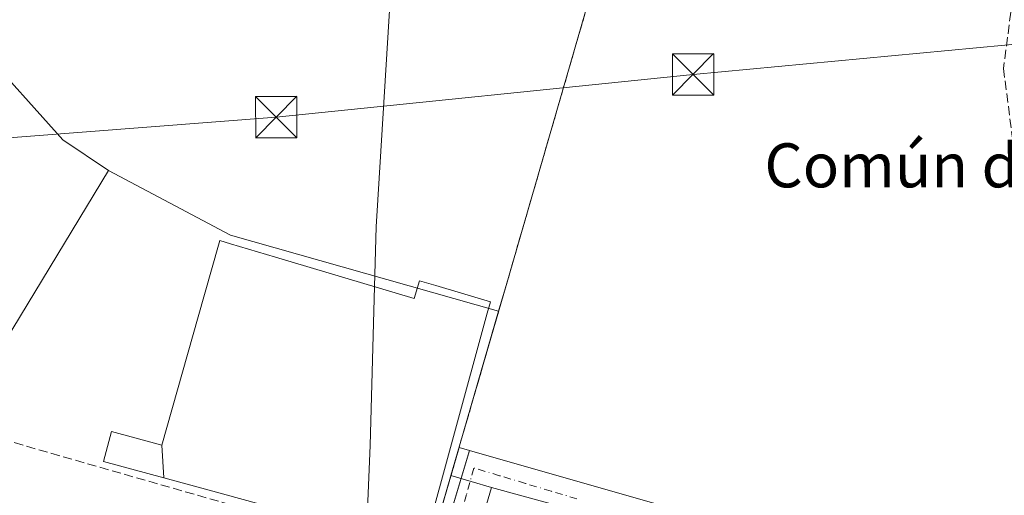
# Model space of a CAD drawing. Units: metres. Extents: x 622421 to 625932, y 4653157 to 4655531.
# Drawn here: x 625181 to 625360, y 4653589 to 4653675 of the extents above; entities that cross this region are included whole.
import ezdxf
from ezdxf.enums import TextEntityAlignment as Align

# ---------------------------------------------------------------- set-up
doc = ezdxf.new("R2010")
doc.units = ezdxf.units.M
doc.header["$MEASUREMENT"] = 0
doc.linetypes.add('DGN Style 3', pattern=[2.307223458686699, 1.648016756204785, -0.6592067024819142])
doc.linetypes.add('DGN Style 4', pattern=[2.6384748266838614, 1.318413404963828, -0.6592067024819142, 0.001648016756204785, -0.6592067024819142])
for name, color, linetype, lineweight in [('Curva de nivel normal', 30, 'Continuous', 0), ('Edificación industrial Cxs', 135, 'Continuous', 13), ('Elemento construido', 1, 'Continuous', 0), ('Instalación de seguridad ciudadana CxS', 111, 'Continuous', 0), ('Muro lineal', 1, 'DGN Style 3', 13), ('Núcleo urbano CxS', 7, 'Continuous', 0), ('Pastizal CxS', 92, 'Continuous', 0), ('Recinto industrial CxS', 135, 'Continuous', 0), ('Senda', 7, 'DGN Style 3', 0), ('Tendido', 6, 'Continuous', 0), ('Texto cartográfico', 7, 'Continuous', 0), ('Torre de tendido puntual', 7, 'Continuous', 0), ('Vía urbana Cxs', 4, 'Continuous', 0), ('Vía urbana eje', 4, 'DGN Style 4', 0)]:
    doc.layers.add(name, color=color, linetype=linetype, lineweight=lineweight)
doc.styles.add('Style-Arial', font='txt')

# ---------------------------------------------------------------- blocks, each defined once
blk = doc.blocks.new('*U24')
at = {"layer": 'Vía urbana Cxs', "color": 4, "linetype": 'Continuous', "lineweight": 0}
blk.add_polyline3d([(625138.8501000004, 4653510.380100001, 258.8576999999932), (625184.6797000002, 4653496.8377, 260.3260000000009), (625226.9401000004, 4653484.350099999, 262.6160999999993), (625227.8300999999, 4653484.4001, 262.5512000000017), (625228.3800999997, 4653484.780099999, 262.6842999999935), (625229.6633000001, 4653486.195699999, 263.0528000000049), (625230.2883000001, 4653488.2761, 263.5969999999944), (625236.1566000005, 4653507.809699999, 263.5972000000039), (625237.1032999996, 4653510.960700001, 263.4060999999929), (625244.0027000001, 4653533.9266, 263.7979999999953), (625262.8631999996, 4653596.706599999, 261.9458000000013), (625300.3125, 4653585.971700001, 261.6659000000073), (625362.6485000001, 4653567.874199999, 263.6034999999974)], dxfattribs=at)
blk = doc.blocks.new('5TTEND')
at = {"layer": 'Instalación de seguridad ciudadana CxS', "color": 7, "linetype": 'Continuous', "lineweight": 0}
for p, q in [((-0.375, 0.3754), (0.375, -0.3746)), ((0.3720000000000001, 0.3784000000000001), (-0.3720000000000001, -0.3776))]:
    blk.add_line(p, q, dxfattribs=at)
at = {"layer": 'Instalación de seguridad ciudadana CxS', "color": 7, "linetype": 'Continuous', "lineweight": 0, "flags": 128}
blk.add_lwpolyline([(-0.375, -0.3746), (0.375, -0.3746), (0.375, 0.3754), (-0.375, 0.3754), (-0.3720000000000001, -0.3776)], dxfattribs=at)

msp = doc.modelspace()

# ---------------------------------------------------------------- linework, layer by layer
at = {"layer": 'Curva de nivel normal', "color": 30, "linetype": 'Continuous', "lineweight": 0, "elevation": 260, "flags": 128}
for points in [[(625248.3799999999, 4653677.550100001), (625245.8799999999, 4653637.3301), (625245.5954, 4653626.458900001)], [(625245.5954, 4653626.458900001), (625244.8399999999, 4653597.600099999), (625244.1448999997, 4653581.685000001)]]:
    msp.add_lwpolyline(points, dxfattribs=at)
at = {"layer": 'Edificación industrial Cxs', "color": 135, "linetype": 'Continuous', "lineweight": 13, "elevation": 265.8380000000033, "flags": 128}
msp.add_lwpolyline([(625207.3607000001, 4653591.749600001), (625207.0100999996, 4653597.690400001), (625213.5931000002, 4653620.971100001), (625217.2801000001, 4653634.0101), (625217.5100999996, 4653634.850099999), (625219.4889000002, 4653634.2589), (625227.6201, 4653631.8301), (625252.8201000001, 4653624.300100001), (625253.7801000001, 4653627.530099999), (625256.7326999997, 4653626.648499999), (625266.6401000004, 4653623.690099999), (625266.0783000002, 4653621.6349), (625254.3901000004, 4653578.880100001), (625215.6001000004, 4653589.5001)], close=True, dxfattribs=at)
at = {"layer": 'Edificación industrial Cxs', "color": 135, "linetype": 'Continuous', "lineweight": 13}
msp.add_polyline3d([(625227.6201, 4653631.8301, 263.1941999999981), (625252.8201000001, 4653624.300100001, 265.059699999998), (625253.7801000001, 4653627.530099999, 262.0987000000023), (625256.7326999997, 4653626.648499999, 262.2204999999958), (625266.6401000004, 4653623.690099999, 262.1536999999953), (625266.0783000002, 4653621.6349, 262.8828999999969), (625254.3901000004, 4653578.880100001, 263.5479999999953), (625215.6001000004, 4653589.5001, 264.570000000007), (625207.3607000001, 4653591.7499, 264.8687999999966), (625196.4101, 4653594.7401, 260.017200000002), (625197.8901000004, 4653600.190099999, 259.9998999999953), (625207.0100999996, 4653597.690099999, 265.8380999999936), (625213.5931000002, 4653620.971100001, 264.6723000000056), (625217.2801000001, 4653634.0101, 262.9379000000045), (625217.5100999996, 4653634.850099999, 262.2709999999934), (625219.4889000002, 4653634.2589, 262.8389000000025), (625227.6201, 4653631.8301, 263.1941999999981)], dxfattribs=at)
msp.add_3dface([(625207.0100999996, 4653597.690400001, 265.8380000000034), (625207.3607000001, 4653591.749600001, 265.8380000000034), (625196.4101, 4653594.7401, 265.8380000000034), (625197.8901000004, 4653600.190099999, 265.8380000000034)], dxfattribs=at)
at = {"layer": 'Elemento construido', "color": 1, "linetype": 'Continuous', "lineweight": 0}
msp.add_polyline3d([(625139.5500999996, 4653512.520099999, 258.832699999999), (625138.8501000004, 4653510.380100001, 258.8576999999932), (625226.9401000004, 4653484.350099999, 262.6160999999993), (625227.8300999999, 4653484.4001, 262.5512000000017), (625228.3800999997, 4653484.780099999, 262.6842999999935), (625229.6633000001, 4653486.195699999, 263.0528000000049), (625262.8631999996, 4653596.706599999, 261.9458000000013), (625260.9589000001, 4653597.252499999, 263.7602000000043)], dxfattribs=at)
at = {"layer": 'Muro lineal', "color": 1, "linetype": 'DGN Style 3', "lineweight": 13, "extrusion": (-0.02969766401998354, 0.004837312447558606, 0.9995472220760964), "elevation": 4204.279708050806, "flags": 128}
msp.add_lwpolyline([(-4693565.152742969, -130950.2891827413), (-4693575.423433826, -131036.6827421632), (-4693540.837870067, -131043.1900931672)], dxfattribs=at)
at = {"layer": 'Muro lineal', "color": 1, "linetype": 'DGN Style 3', "lineweight": 13, "extrusion": (-0.02013232168056315, -0.06937414601527439, 0.9973875462869995), "elevation": -335164.2189114008, "flags": 128}
msp.add_lwpolyline([(-696474.9625177929, 4631361.171158742), (-696474.9625177929, 4631339.662580946)], dxfattribs=at)
at = {"layer": 'Muro lineal', "color": 1, "linetype": 'DGN Style 3', "lineweight": 13}
msp.add_polyline3d([(625312.6001000004, 4653778.780099999, 265.3769999999931), (625298.5500999996, 4653728.5801, 261.2390000000014), (625285.1401000004, 4653680.620100001, 261.1425000000018), (625261.1700999998, 4653597.9801, 263.6328999999969), (625260.9589000001, 4653597.252499999, 263.7602000000043)], dxfattribs=at)
at = {"layer": 'Núcleo urbano CxS', "color": 7, "linetype": 'Continuous', "lineweight": 0, "extrusion": (-0.02351517373506326, 0.007252599660081072, 0.9996971723488971), "elevation": 19308.16332195295, "flags": 128}
msp.add_lwpolyline([(-4631205.39883019, -773867.7373842094), (-4631200.684035071, -773843.1033209797), (-4631201.828541582, -773792.5185603264)], dxfattribs=at)
at = {"layer": 'Núcleo urbano CxS', "color": 7, "linetype": 'Continuous', "lineweight": 0, "extrusion": (-0.005299937775118639, -0.00411226537114623, 0.9999774997134172), "elevation": -22189.59706323825, "flags": 128}
msp.add_lwpolyline([(625259.4699550403, 4653538.116714032), (625246.5260160668, 4653494.199342694), (625245.2315139371, 4653490.590908068), (625244.0311861045, 4653487.25625016), (625233.0335418497, 4653462.012483574), (625232.783500841, 4653461.062662509)], dxfattribs=at)
msp.add_lwpolyline([(625259.4699550403, 4653538.116714032), (625246.5260160668, 4653494.199342694), (625245.2315139371, 4653490.590908068), (625244.0311861045, 4653487.25625016), (625233.0335418497, 4653462.012483574), (625232.783500841, 4653461.062662509)], dxfattribs=at)
at = {"layer": 'Núcleo urbano CxS', "color": 7, "linetype": 'Continuous', "lineweight": 0, "extrusion": (-0.1856852388191535, -0.603007586015652, 0.775823977002677), "elevation": -2922050.357225779, "flags": 128}
msp.add_lwpolyline([(-771951.4469758763, 3593406.664990815), (-771848.3818974561, 3593410.826655701), (-771845.2873354484, 3593410.916361784)], dxfattribs=at)
at = {"layer": 'Núcleo urbano CxS', "color": 7, "linetype": 'Continuous', "lineweight": 0}
for points in [[(625288.2024999997, 4653971.5657, 261.1300999999949), (625281.5701000001, 4653959.2301, 263.1637999999948), (625285.5009000005, 4653958.084799999, 263.0121999999974), (625358.6201, 4653936.780099999, 263.2436000000016), (625337.7890999997, 4653865.261399999, 262.8601000000053), (625325.1815, 4653821.9757, 261.5388999999996), (625312.6001000004, 4653778.780099999, 261.1463999999978), (625300.6826, 4653736.1995, 260.7299000000057), (625298.5500999996, 4653728.5801, 260.6931999999942), (625294.7023999998, 4653714.8192, 260.9676000000036), (625285.1401000004, 4653680.620100001, 260.7802999999985), (625269.4929000001, 4653626.6743, 260.5812000000006), (625268.1375000002, 4653622.001399999, 260.6738000000041)], [(625285.1401000004, 4653680.620100001, 260.7802999999985), (625269.4929000001, 4653626.6743, 260.5812000000006), (625268.1375000002, 4653622.001399999, 260.6738000000041), (625219.4769000001, 4653635.811699999, 259.4290000000037), (625197.3337000003, 4653647.575099999, 258.8227999999945), (625189.0270999996, 4653653.1129, 258.8671000000031), (625173.8797000004, 4653669.943700001, 258.4002999999939), (625172.2443000004, 4653671.7609, 257.9882000000071), (625170.3450999996, 4653673.871300001, 257.004700000005), (625142.0850999998, 4653655.6303, 255.6441999999952), (625142.0173000004, 4653655.5867, 255.6442999999999), (625140.6908, 4653655.042099999, 255.5777999999991), (625156.3701, 4653667.630100001, 255.5384999999951), (625158.5100999996, 4653669.5001, 255.7200000000012), (625172.1001000004, 4653681.360099999, 255.7899999999936)], [(625197.3337000003, 4653647.575099999, 258.8227999999945), (625189.0270999996, 4653653.1129, 258.8671000000031), (625173.8797000004, 4653669.943700001, 258.4002999999939), (625172.2443000004, 4653671.7609, 257.9882000000071), (625170.3450999996, 4653673.871300001, 257.004700000005), (625142.0850999998, 4653655.6303, 255.6441999999952), (625142.0173000004, 4653655.5867, 255.6442999999999), (625140.6908, 4653655.042099999, 255.5777999999991)], [(625173.8797000004, 4653669.943700001, 258.4002999999939), (625189.0270999996, 4653653.1129, 258.8671000000031), (625197.3337000003, 4653647.575099999, 258.8227999999945), (625175.8837000001, 4653612.2841, 258.5448000000033)], [(625197.3337000003, 4653647.575099999, 258.8227999999945), (625175.8837000001, 4653612.2841, 258.5448000000033), (625173.1149000004, 4653601.2125, 258.6353999999992), (625138.5707, 4653506.242500001, 258.7685000000056)], [(625268.1375000002, 4653622.001399999, 260.6738000000041), (625261.1700999998, 4653597.9801, 260.5991000000067), (625259.4770999998, 4653592.1461, 260.7173999999941), (625266.8680999996, 4653590.0187, 261.0823999999994)]]:
    msp.add_polyline3d(points, dxfattribs=at)
for points in [[(625268.1375000002, 4653622.001399999, 260.6738000000041), (625261.1700999998, 4653597.9801, 260.5991000000067), (625259.4770999998, 4653592.1461, 260.7173999999941), (625266.8680999996, 4653590.0187, 261.0823999999994), (625253.9253000002, 4653546.101700001, 260.8331999999937), (625252.6309000002, 4653542.4933, 260.8105000000069), (625251.4307000004, 4653539.158700001, 260.7832000000053), (625240.4336999999, 4653513.915100001, 260.632500000007), (625240.1836999999, 4653512.965299999, 260.624100000001), (625231.4184999998, 4653479.558300001, 260.1162999999942), (625204.4545, 4653487.307499999, 259.7526000000071), (625153.6931999996, 4653501.896299999, 258.9551000000066), (625138.5707, 4653506.242500001, 258.7685000000056), (625173.1149000004, 4653601.2125, 258.6353999999992), (625175.8837000001, 4653612.2841, 258.5448000000033), (625197.3337000003, 4653647.575099999, 258.8227999999945), (625219.4769000001, 4653635.811699999, 259.4290000000037)], [(625369.2971000001, 4653561.9287, 263.7648000000045), (625445.7039000001, 4653540.2663, 264.5718000000052), (625542.5125000002, 4653512.819700001, 264.0298999999941), (625535.8567000005, 4653496.8639, 263.9118000000017), (625524.9940999999, 4653470.8233, 263.7045000000071), (625521.2017000001, 4653462.487700001, 263.5353999999934), (625352.0043000003, 4653510.1679, 263.027700000006), (625346.5976999998, 4653484.1259, 262.7994999999937), (625250.5626999997, 4653510.1513, 261.0252000000037), (625240.1836999999, 4653512.965299999, 260.624100000001), (625240.4336999999, 4653513.915100001, 260.632500000007), (625251.4307000004, 4653539.158700001, 260.7832000000053), (625252.6309000002, 4653542.4933, 260.8105000000069), (625253.9253000002, 4653546.101700001, 260.8331999999937), (625266.8680999996, 4653590.0187, 261.0823999999994), (625366.3191000001, 4653562.7729, 263.7081999999937)]]:
    msp.add_polyline3d(points, close=True, dxfattribs=at)
at = {"layer": 'Pastizal CxS', "color": 92, "linetype": 'Continuous', "lineweight": 0, "extrusion": (-0.1856852388191535, -0.603007586015652, 0.775823977002677), "elevation": -2922050.357225779, "flags": 128}
msp.add_lwpolyline([(-771951.4469758763, 3593406.664990815), (-771848.3818974561, 3593410.826655701), (-771845.2873354484, 3593410.916361784)], dxfattribs=at)
at = {"layer": 'Pastizal CxS', "color": 92, "linetype": 'Continuous', "lineweight": 0}
for points in [[(625366.3191000001, 4653562.7729, 263.7081999999937), (625266.8680999996, 4653590.0187, 261.0823999999994), (625259.4770999998, 4653592.1461, 260.7173999999941), (625261.1700999998, 4653597.9801, 260.5991000000067), (625268.1375000002, 4653622.001399999, 260.6738000000041), (625269.4929000001, 4653626.6743, 260.5812000000006), (625285.1401000004, 4653680.620100001, 260.7802999999985), (625294.7023999998, 4653714.8192, 260.9676000000036), (625298.5500999996, 4653728.5801, 260.6931999999942), (625300.6826, 4653736.1995, 260.7299000000057), (625312.6001000004, 4653778.780099999, 261.1463999999978), (625325.1815, 4653821.9757, 261.5388999999996), (625337.7890999997, 4653865.261399999, 262.8601000000053), (625358.6201, 4653936.780099999, 263.2436000000016), (625285.5009000005, 4653958.084799999, 263.0121999999974), (625281.5701000001, 4653959.2301, 263.1637999999948), (625288.2024999997, 4653971.5657, 261.1300999999949), (625339.8031000001, 4653968.522299999, 262.8319999999949), (625383.1555000005, 4653962.0623, 266.0013999999938)], [(625288.2024999997, 4653971.5657, 261.1300999999949), (625281.5701000001, 4653959.2301, 263.1637999999948), (625285.5009000005, 4653958.084799999, 263.0121999999974), (625358.6201, 4653936.780099999, 263.2436000000016), (625337.7890999997, 4653865.261399999, 262.8601000000053), (625325.1815, 4653821.9757, 261.5388999999996), (625312.6001000004, 4653778.780099999, 261.1463999999978), (625300.6826, 4653736.1995, 260.7299000000057), (625298.5500999996, 4653728.5801, 260.6931999999942), (625294.7023999998, 4653714.8192, 260.9676000000036), (625285.1401000004, 4653680.620100001, 260.7802999999985), (625269.4929000001, 4653626.6743, 260.5812000000006), (625268.1375000002, 4653622.001399999, 260.6738000000041)], [(625268.1375000002, 4653622.001399999, 260.6738000000041), (625261.1700999998, 4653597.9801, 260.5991000000067), (625259.4770999998, 4653592.1461, 260.7173999999941), (625266.8680999996, 4653590.0187, 261.0823999999994)]]:
    msp.add_polyline3d(points, dxfattribs=at)
at = {"layer": 'Recinto industrial CxS', "color": 135, "linetype": 'Continuous', "lineweight": 0, "extrusion": (-0.02013232168056315, -0.06937414601527439, 0.9973875462869995), "elevation": -335164.2189114008, "flags": 128}
msp.add_lwpolyline([(-696474.9625177929, 4631361.171158742), (-696474.9625177929, 4631339.662580946)], dxfattribs=at)
at = {"layer": 'Recinto industrial CxS', "color": 135, "linetype": 'Continuous', "lineweight": 0}
for points in [[(625312.6001000004, 4653778.780099999, 265.3769999999931), (625300.6826, 4653736.1995, 261.1779999999999), (625298.5500999996, 4653728.5801, 261.2390000000014), (625294.7023999998, 4653714.8192, 261.3715999999986), (625285.1401000004, 4653680.620100001, 261.1425000000018), (625269.4929000001, 4653626.6743, 261.288400000005), (625261.1700999998, 4653597.9801, 263.6328999999969), (625260.9589000001, 4653597.252499999, 263.7602000000043)], [(625285.1401000004, 4653680.620100001, 261.1425000000018), (625269.4929000001, 4653626.6743, 261.288400000005), (625261.1700999998, 4653597.9801, 263.6328999999969), (625254.9801000003, 4653576.6501, 262.2065000000002), (625254.6266000001, 4653575.4309, 261.9131999999955), (625253.8074000003, 4653572.6054, 260.9802000000054), (625245.7401000002, 4653544.780099999, 262.3950000000041), (625232.7391999997, 4653499.5141, 264.7789000000048), (625229.0100999996, 4653486.530099999, 263.7633999999962), (625228.3800999997, 4653484.780099999, 262.6842999999935), (625227.8300999999, 4653484.4001, 262.5512000000017), (625226.9401000004, 4653484.350099999, 262.6160999999993), (625175.6224999997, 4653499.5141, 259.2548999999999)]]:
    msp.add_polyline3d(points, dxfattribs=at)
at = {"layer": 'Senda', "color": 7, "linetype": 'DGN Style 3', "lineweight": 0}
msp.add_polyline3d([(625385.2155999999, 4653954.372, 266.1266000000033), (625377.9083000004, 4653941.021700001, 264.3007999999973), (625366.9545, 4653915.304099999, 263.2927999999956), (625363.1445000004, 4653896.571699999, 262.960500000001), (625363.4621000001, 4653873.870300001, 262.7881999999955), (625363.7373000003, 4653842.3663, 263.382700000002), (625366.0522999996, 4653803.009500001, 263.4146000000038), (625368.3674999997, 4653729.5875, 264.2535999999964), (625364.3986999998, 4653701.475500001, 263.930600000007), (625359.7685000002, 4653666.087300001, 263.4073999999964), (625362.7451, 4653642.9363, 263.403999999995), (625367.0444999998, 4653612.509099999, 263.3027000000002), (625371.6747000003, 4653591.011700001, 263.7158999999957), (625372.7171999998, 4653584.690199999, 263.7829000000056)], dxfattribs=at)
at = {"layer": 'Tendido', "color": 6, "linetype": 'Continuous', "lineweight": 0}
msp.add_polyline3d([(625854.9600000001, 4653375.02, 264.7048999999971), (625806.7202000003, 4653448.0441, 266.179999999993), (625760.4645999996, 4653518.0678, 268.0498999999982), (625723.5126, 4653574.007200001, 267.3481999999931), (625681.8700000001, 4653637.050000001, 269.9876999999979), (625643.2699999996, 4653697.253599999, 273.1888000000035), (625551.5122999996, 4653688.681100001, 270.3969999999972), (625464.5170999998, 4653679.367699999, 266.8632000000071), (625390.8569999998, 4653673.2294, 265.6475000000065), (625303.4385000002, 4653664.974400001, 262.9930000000023), (625227.7675000001, 4653657.248500001, 260.2198999999964), (625147.9022000004, 4653651.044, 259.6711000000068)], dxfattribs=at)
at = {"layer": 'Vía urbana Cxs', "color": 4, "linetype": 'Continuous', "lineweight": 0}
for points in [[(625138.8501000004, 4653510.380100001, 258.8576999999932), (625184.6797000002, 4653496.8378, 260.3260000000009), (625226.9401000004, 4653484.350099999, 262.6160999999993), (625227.8300999999, 4653484.4001, 262.5512000000017), (625228.3800999997, 4653484.780099999, 262.6842999999935), (625229.6633000001, 4653486.195699999, 263.0528000000049), (625230.2883000001, 4653488.2761, 263.5969999999944), (625236.1566000005, 4653507.809699999, 263.5972000000039), (625237.1032999996, 4653510.960700001, 263.4060999999929), (625244.0027000001, 4653533.9266, 263.7979999999953), (625262.8631999996, 4653596.706599999, 261.9458000000013)], [(625262.8631999996, 4653596.706599999, 261.9458000000013), (625300.3125, 4653585.971700001, 261.6659000000073), (625362.6485000001, 4653567.874199999, 263.6034999999974), (625363.9600999998, 4653568.380100001, 263.632500000007)]]:
    msp.add_polyline3d(points, dxfattribs=at)
at = {"layer": 'Vía urbana eje', "color": 4, "linetype": 'DGN Style 4', "lineweight": 0}
msp.add_polyline3d([(625282.3201000001, 4653587.950099999, 261.4094999999944), (625277.6501000002, 4653589.340100001, 261.3822999999975), (625272.9901000002, 4653590.7401, 261.1679000000004), (625268.3201000001, 4653592.140100001, 261.0852000000014), (625263.6501000002, 4653593.530099999, 261.4566999999952), (625262.3101000005, 4653588.7401, 261.3678000000073), (625260.9801000003, 4653583.940099999, 261.8527999999933)], dxfattribs=at)

# ---------------------------------------------------------------- block references
at = {"layer": 'Torre de tendido puntual', "color": 7, "linetype": 'Continuous', "lineweight": 0, "xscale": 10, "yscale": 10, "zscale": 10}
for p in [(625303.4385000002, 4653664.974400001, 262.9930000000023), (625227.7675000001, 4653657.248500001, 260.2198999999964)]:
    msp.add_blockref('5TTEND', p, dxfattribs=at)
at = {"layer": 'Vía urbana Cxs', "color": 4, "linetype": 'Continuous', "lineweight": 0}
msp.add_blockref('*U24', (0, 0), dxfattribs=at)

# ---------------------------------------------------------------- texts
at = {"layer": 'Texto cartográfico', "color": 7, "linetype": 'Continuous', "lineweight": 0, "style": 'Style-Arial'}
msp.add_text('Común de las Eras', height=8, dxfattribs=at).set_placement((625363.0648439021, 4653648.48015), align=Align.MIDDLE_CENTER)

doc.saveas('drawing.dxf')
